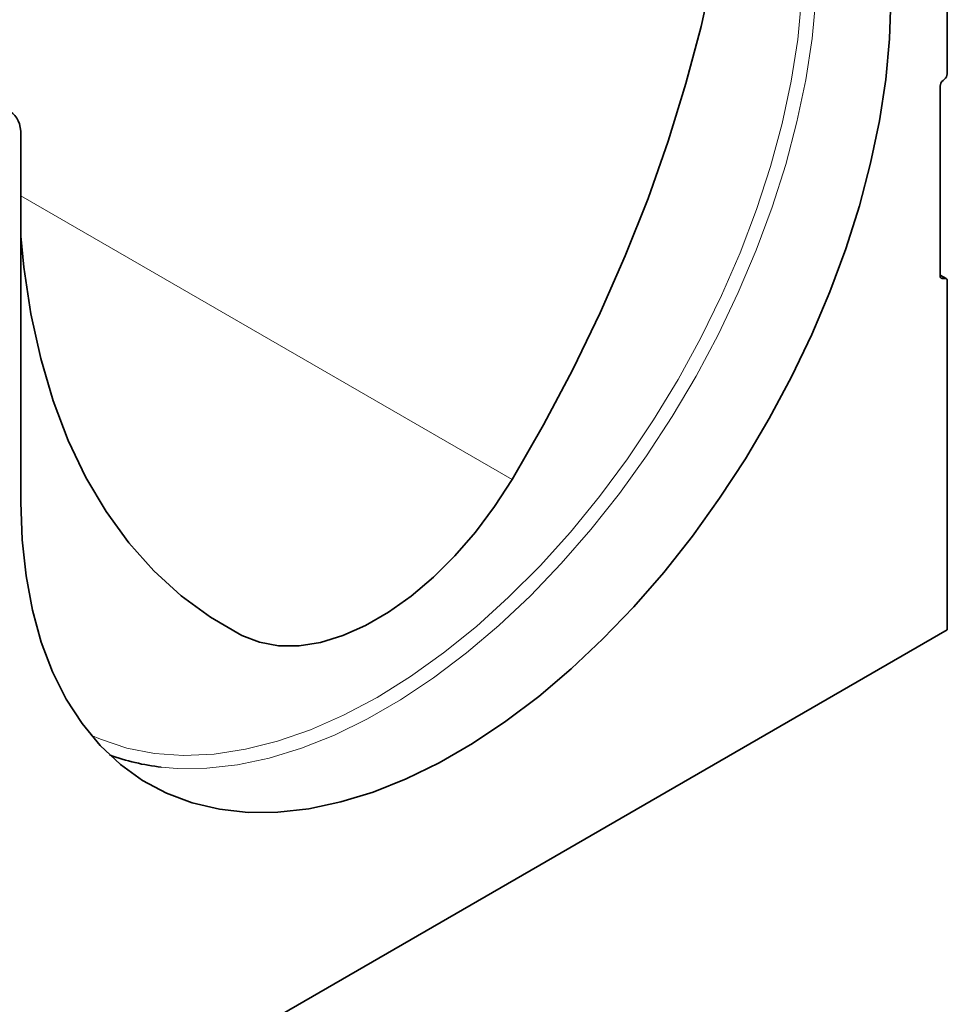
# Model space of a CAD drawing. Units: millimetres. Extents: x 3994 to 4352, y 3887 to 4110.
# Drawn here: x 4334 to 4352, y 3994 to 4014 of the extents above; entities that cross this region are included whole.
import ezdxf

# ---------------------------------------------------------------- set-up
doc = ezdxf.new("R2010")
doc.units = ezdxf.units.MM

msp = doc.modelspace()

# ---------------------------------------------------------------- linework, layer by layer
at = {"color": 7, "linetype": 'Continuous', "lineweight": 35}
for p, q in [((4352.221, 4022.85), (4352.221, 4012.689)), ((4352.138, 4012.556), (4352.162, 4012.575)), ((4352.079, 4008.704), (4352.079, 4012.442)), ((4333.958, 4011.478), (4333.958, 4004.245)), ((4352.2, 4008.651), (4352.079, 4008.721)), ((4352.18, 4008.656), (4352.12, 4008.654)), ((4352.221, 4008.606), (4352.221, 4001.732)), ((4352.221, 4001.732), (4332.846, 3990.547))]:
    msp.add_line(p, q, dxfattribs=at)
at = {"color": 8, "linetype": 'Continuous', "lineweight": 18}
for p, q in [((4343.64, 4004.691), (4333.958, 4010.281)), ((4352.18, 4008.656), (4352.079, 4008.714)), ((4352.086, 4008.673), (4352.12, 4008.654)), ((4338.315, 4001.617), (4337.697, 4001.974))]:
    msp.add_line(p, q, dxfattribs=at)
at = {"color": 7, "linetype": 'Continuous', "lineweight": 35, "flags": 128}
for points in [[(4348.049, 4019.002), (4348.021, 4017.973), (4347.938, 4016.915), (4347.801, 4015.835), (4347.61, 4014.735), (4347.365, 4013.62), (4347.067, 4012.494), (4346.719, 4011.362), (4346.32, 4010.229), (4345.873, 4009.098), (4345.38, 4007.974), (4344.841, 4006.862), (4344.261, 4005.767), (4343.64, 4004.691)], [(4333.958, 4004.245), (4333.983, 4003.502), (4334.058, 4002.792), (4334.183, 4002.119), (4334.357, 4001.488), (4334.579, 4000.903), (4334.848, 4000.365), (4335.162, 3999.88), (4335.519, 3999.45), (4335.917, 3999.076), (4336.354, 3998.762), (4336.828, 3998.509), (4337.334, 3998.319), (4337.872, 3998.193), (4338.436, 3998.131), (4339.025, 3998.135), (4339.635, 3998.203), (4340.261, 3998.336), (4340.9, 3998.532), (4341.55, 3998.791), (4342.205, 3999.111), (4342.862, 3999.49), (4343.517, 3999.926), (4344.166, 4000.417), (4344.806, 4000.959), (4345.432, 4001.55), (4346.041, 4002.185), (4346.63, 4002.861), (4347.195, 4003.575), (4347.732, 4004.322), (4348.239, 4005.097), (4348.712, 4005.896), (4349.149, 4006.715), (4349.547, 4007.548), (4349.904, 4008.391), (4350.218, 4009.238), (4350.487, 4010.086), (4350.709, 4010.928), (4350.883, 4011.76), (4351.008, 4012.577), (4351.084, 4013.374), (4351.109, 4014.147)], [(4338.315, 4001.617), (4337.694, 4001.976), (4337.114, 4002.401), (4336.576, 4002.892), (4336.082, 4003.446), (4335.635, 4004.06), (4335.237, 4004.734), (4334.888, 4005.463), (4334.59, 4006.245), (4334.346, 4007.078), (4334.154, 4007.956), (4334.017, 4008.879), (4333.958, 4009.487)], [(4343.64, 4004.691), (4343.294, 4004.158), (4342.917, 4003.655), (4342.514, 4003.189), (4342.09, 4002.766), (4341.651, 4002.393), (4341.203, 4002.075), (4340.752, 4001.814), (4340.304, 4001.616), (4339.865, 4001.482), (4339.441, 4001.415), (4339.038, 4001.415), (4338.661, 4001.483), (4338.315, 4001.617)]]:
    msp.add_lwpolyline(points, dxfattribs=at)
at = {"color": 8, "linetype": 'Continuous', "lineweight": 18, "flags": 128}
for points in [[(4335.338, 3999.654), (4335.524, 3999.573), (4336.042, 3999.4), (4336.59, 3999.294), (4337.165, 3999.254), (4337.764, 3999.281), (4338.383, 3999.374), (4339.017, 3999.534), (4339.664, 3999.759), (4340.319, 4000.047), (4340.978, 4000.397), (4341.636, 4000.808), (4342.291, 4001.275), (4342.938, 4001.797), (4343.572, 4002.37), (4344.191, 4002.991), (4344.79, 4003.655), (4345.365, 4004.359), (4345.913, 4005.099), (4346.431, 4005.869), (4346.915, 4006.665), (4347.363, 4007.483), (4347.771, 4008.316), (4348.137, 4009.161), (4348.459, 4010.011), (4348.735, 4010.862), (4348.964, 4011.708), (4349.143, 4012.544), (4349.271, 4013.365), (4349.349, 4014.166)], [(4349.629, 4014.174), (4349.554, 4013.381), (4349.429, 4012.567), (4349.256, 4011.739), (4349.035, 4010.901), (4348.767, 4010.057), (4348.455, 4009.213), (4348.099, 4008.374), (4347.703, 4007.544), (4347.267, 4006.729), (4346.796, 4005.933), (4346.291, 4005.161), (4345.756, 4004.418), (4345.194, 4003.707), (4344.608, 4003.034), (4344.001, 4002.401), (4343.378, 4001.813), (4342.741, 4001.274), (4342.094, 4000.785), (4341.442, 4000.351), (4340.788, 3999.973), (4340.136, 3999.655), (4339.49, 3999.397), (4338.853, 3999.201), (4338.229, 3999.069), (4337.622, 3999.001), (4337.036, 3998.998), (4336.724, 3999.024)]]:
    msp.add_lwpolyline(points, dxfattribs=at)
at = {"color": 7, "linetype": 'Continuous', "lineweight": 35}
for centre, radius, start, end in [((4352.235, 4012.434), 0.156, 128.6908, 177.0927), ((4352.064, 4012.697), 0.156, 308.6908, 357.0927), ((4352.121, 4008.697), 0.0429, 169.8407, 268.1398), ((4352.178, 4008.613), 0.0429, 349.8407, 88.1398), ((4337.215, 4003.393), 4.397, 249.9157, 263.595)]:
    msp.add_arc(centre, radius, start, end, dxfattribs=at)
msp.add_ellipse((4333.25, 4011.069), major_axis=(0.5, 0.867), ratio=0.576986, start_param=5.498049, end_param=6.283447, dxfattribs=at)

doc.saveas('drawing.dxf')
